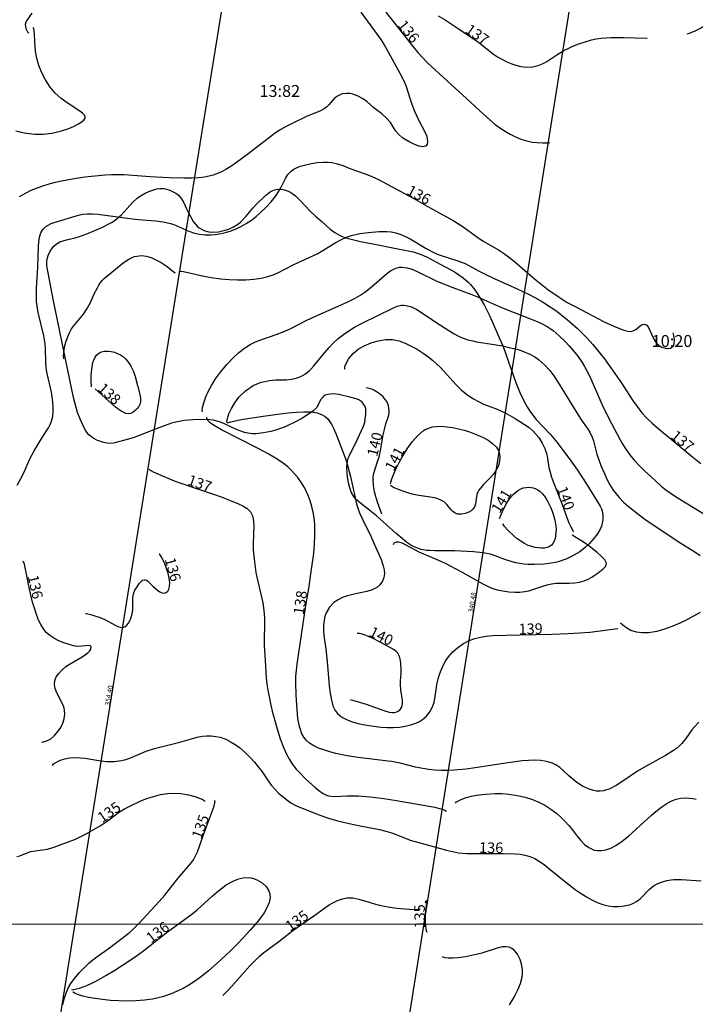
# Model space of a CAD drawing. Extents: x 24496248 to 24501472, y 6818601 to 6823692.
# Drawn here: x 24497339 to 24497474, y 6819687 to 6819884 of the extents above; entities that cross this region are included whole.
import ezdxf

# ---------------------------------------------------------------- set-up
doc = ezdxf.new("R2010")
doc.units = 0
for name, color, linetype in [('Korkeuskayrat_N2000_Z', 253, 'Continuous'), ('Korkeuskayrat_N2000_Z_Annotaatio', 253, 'Continuous'), ('Maanpinta_viivat', 254, 'Continuous'), ('Rajamitat teksti', 253, 'Continuous'), ('Rajaviivat', 253, 'Continuous'), ('Rnro', 253, 'Continuous')]:
    doc.layers.add(name, color=color, linetype=linetype)
doc.styles.get("Standard").update_dxf_attribs({"font": 'romans.shx'})

msp = doc.modelspace()

# ---------------------------------------------------------------- linework, layer by layer
at = {"layer": 'Defpoints', "color": 1, "linetype": 'Continuous', "lineweight": 0}
msp.add_lwpolyline([(24496457.778, 6819703.299), (24499420.278, 6819703.299), (24499420.278, 6821855.799), (24496457.778, 6821855.799), (24496457.778, 6819703.299)], dxfattribs=at)
at = {"layer": 'Korkeuskayrat_N2000_Z', "linetype": 'Continuous'}
for points in [[(24497472.617, 6819880.968), (24497473.129, 6819881.118), (24497474.27, 6819881.566), (24497475.339, 6819882.127), (24497476.32, 6819882.802), (24497476.741, 6819883.157), (24497477.347, 6819883.752), (24497477.926, 6819884.404), (24497480.864, 6819888.022), (24497482.067, 6819889.427), (24497483.881, 6819891.42), (24497484.549, 6819892.029), (24497485.386, 6819892.588), (24497486.037, 6819892.879), (24497486.562, 6819892.999), (24497486.909, 6819892.951), (24497487.044, 6819892.772)], [(24497407.523, 6819885.293), (24497411.462, 6819879.878), (24497412.168, 6819878.803), (24497412.988, 6819877.426), (24497415.713, 6819872.415), (24497416.316, 6819871.131), (24497416.566, 6819870.489), (24497417.346, 6819867.968), (24497417.758, 6819866.737), (24497418.231, 6819865.532), (24497418.659, 6819864.582), (24497419.111, 6819863.679), (24497420.357, 6819861.321), (24497420.61, 6819860.683), (24497420.771, 6819860.086), (24497420.826, 6819859.453), (24497420.733, 6819858.939), (24497420.486, 6819858.588), (24497420.43, 6819858.548), (24497419.848, 6819858.425), (24497419.09, 6819858.578), (24497417.93, 6819859.057), (24497417.129, 6819859.444), (24497416.335, 6819859.892), (24497415.803, 6819860.263), (24497415.101, 6819860.897), (24497414.519, 6819861.594), (24497413.42, 6819863.269), (24497412.626, 6819864.155), (24497411.663, 6819865.016), (24497410.126, 6819866.25), (24497408.738, 6819867.437), (24497408.016, 6819867.975), (24497406.998, 6819868.541), (24497405.934, 6819868.923), (24497405.281, 6819869.052), (24497404.644, 6819869.093), (24497403.843, 6819869), (24497403.516, 6819868.906), (24497402.814, 6819868.573), (24497402.24, 6819868.128), (24497401.826, 6819867.671), (24497401.111, 6819866.793), (24497400.718, 6819866.416), (24497400.186, 6819866.036), (24497399.421, 6819865.636), (24497396.663, 6819864.456), (24497393.633, 6819863.055), (24497392.593, 6819862.523), (24497391.513, 6819861.899), (24497390.457, 6819861.205), (24497389.261, 6819860.315), (24497384.957, 6819856.955), (24497382.712, 6819855.281), (24497381.519, 6819854.481), (24497380.54, 6819853.895), (24497379.534, 6819853.382), (24497377.99, 6819852.797), (24497376.378, 6819852.41), (24497375.094, 6819852.241), (24497373.787, 6819852.165), (24497372.177, 6819852.161), (24497369.268, 6819852.271), (24497365.421, 6819852.462), (24497360.26, 6819852.834), (24497358.997, 6819852.862), (24497357.727, 6819852.835), (24497356.455, 6819852.761), (24497352.417, 6819852.363), (24497350.264, 6819852.039), (24497347.731, 6819851.595), (24497346.47, 6819851.324), (24497345.194, 6819850.991), (24497343.935, 6819850.598), (24497342.7, 6819850.141), (24497341.653, 6819849.689), (24497340.629, 6819849.193), (24497339.301, 6819848.472)], [(24497341.838, 6819885.138), (24497340.863, 6819883.754), (24497340.621, 6819883.309), (24497340.505, 6819882.859), (24497340.527, 6819882.438), (24497340.641, 6819882.035), (24497340.805, 6819881.675), (24497340.979, 6819881.386), (24497341.212, 6819881.124)], [(24497412.465, 6819885.339), (24497418.021, 6819878.323), (24497418.891, 6819877.269), (24497419.796, 6819876.252), (24497420.734, 6819875.296), (24497421.706, 6819874.378), (24497428.601, 6819868.082), (24497432.024, 6819864.881), (24497433.17, 6819863.871), (24497434.337, 6819862.916), (24497435.423, 6819862.117), (24497436.536, 6819861.402), (24497437.322, 6819860.965), (24497438.117, 6819860.569), (24497439.461, 6819859.99), (24497440.835, 6819859.564), (24497441.766, 6819859.394), (24497442.719, 6819859.296), (24497443.761, 6819859.251), (24497444.819, 6819859.263), (24497445.235, 6819859.296)], [(24497422.93, 6819884.609), (24497424.335, 6819883.753), (24497427.138, 6819881.949), (24497429.77, 6819880.156), (24497430.96, 6819879.292), (24497433.027, 6819877.665), (24497433.988, 6819876.948), (24497434.798, 6819876.41), (24497435.618, 6819875.924), (24497436.632, 6819875.398), (24497437.648, 6819874.972), (24497438.415, 6819874.727), (24497439.174, 6819874.537), (24497439.992, 6819874.381), (24497440.806, 6819874.308), (24497441.863, 6819874.381), (24497442.909, 6819874.647), (24497443.869, 6819875.07), (24497444.61, 6819875.489), (24497446.83, 6819876.938), (24497448.009, 6819877.648), (24497448.857, 6819878.082), (24497449.789, 6819878.503), (24497451.005, 6819878.991), (24497452.258, 6819879.42), (24497453.543, 6819879.773), (24497454.478, 6819879.969), (24497455.424, 6819880.111), (24497456.446, 6819880.204), (24497457.478, 6819880.253), (24497460.013, 6819880.265), (24497464.515, 6819880.118), (24497464.64, 6819880.122)], [(24497338.663, 6819861.617), (24497339.664, 6819861.361), (24497340.678, 6819861.164), (24497342.4, 6819860.981), (24497344.115, 6819860.977), (24497345.785, 6819861.147), (24497346.172, 6819861.214), (24497347.745, 6819861.601), (24497349.193, 6819862.102), (24497350.173, 6819862.515), (24497351.033, 6819862.938), (24497351.704, 6819863.336), (24497352.194, 6819863.734), (24497352.452, 6819864.136), (24497352.478, 6819864.331), (24497352.329, 6819864.727), (24497351.954, 6819865.128), (24497351.405, 6819865.554), (24497348.898, 6819867.229), (24497347.671, 6819868.109), (24497346.484, 6819869.144), (24497345.475, 6819870.369), (24497344.55, 6819871.821), (24497343.829, 6819873.204), (24497343.234, 6819874.642), (24497342.857, 6819875.875), (24497342.605, 6819877.079), (24497342.459, 6819878.339), (24497342.362, 6819880.847), (24497342.31, 6819881.541), (24497342.227, 6819882.001), (24497342.127, 6819882.185), (24497341.992, 6819882.088)], [(24497338.881, 6819790.878), (24497339.576, 6819792.112), (24497340.264, 6819793.519), (24497341.449, 6819796.186), (24497342.26, 6819797.735), (24497343.68, 6819800.096), (24497345.156, 6819802.362), (24497345.505, 6819802.994), (24497345.783, 6819803.663), (24497346.007, 6819804.59), (24497346.105, 6819805.588), (24497346.101, 6819806.637), (24497345.975, 6819808.042), (24497345.738, 6819809.47), (24497344.894, 6819813.196), (24497344.703, 6819814.333), (24497344.589, 6819815.449), (24497344.527, 6819818.267), (24497344.454, 6819819.119), (24497344.196, 6819820.705), (24497343.121, 6819825.346), (24497342.883, 6819826.65), (24497342.787, 6819827.548), (24497342.743, 6819828.458), (24497342.772, 6819830.235), (24497343.008, 6819834.34), (24497343.171, 6819838.64), (24497343.235, 6819839.46), (24497343.381, 6819840.408), (24497343.632, 6819841.25), (24497344.023, 6819841.958), (24497344.622, 6819842.544), (24497345.657, 6819843.102), (24497346.297, 6819843.337), (24497351.126, 6819844.794), (24497352.022, 6819844.972), (24497352.948, 6819845.069), (24497353.947, 6819845.071), (24497354.972, 6819844.992), (24497361.933, 6819844.048), (24497363.108, 6819843.915), (24497366.496, 6819843.663), (24497368.07, 6819843.484), (24497369.493, 6819843.147), (24497370.147, 6819842.914), (24497373.149, 6819841.584), (24497374.273, 6819841.2), (24497375.322, 6819840.977), (24497376.412, 6819840.869), (24497377.529, 6819840.87), (24497378.418, 6819840.947), (24497379.312, 6819841.085), (24497380.466, 6819841.342), (24497381.61, 6819841.686), (24497382.732, 6819842.119), (24497383.704, 6819842.582), (24497384.64, 6819843.118), (24497385.646, 6819843.804), (24497386.603, 6819844.557), (24497387.564, 6819845.397), (24497388.475, 6819846.27), (24497389.616, 6819847.487), (24497390.605, 6819848.733), (24497390.954, 6819849.251), (24497391.523, 6819850.241), (24497392.432, 6819852.121), (24497392.951, 6819852.933), (24497393.581, 6819853.569), (24497394.15, 6819853.964), (24497394.791, 6819854.288), (24497395.489, 6819854.558), (24497396.544, 6819854.873), (24497397.661, 6819855.12), (24497398.813, 6819855.294), (24497399.975, 6819855.386), (24497400.863, 6819855.39), (24497401.738, 6819855.313), (24497402.85, 6819855.07), (24497403.935, 6819854.704), (24497405.504, 6819854.07), (24497408.541, 6819852.959), (24497409.702, 6819852.494), (24497410.998, 6819851.895), (24497417.935, 6819848.198), (24497421.231, 6819846.296), (24497425.903, 6819843.733), (24497427.003, 6819843.076), (24497427.943, 6819842.449), (24497430.887, 6819840.314), (24497431.917, 6819839.632), (24497435.007, 6819837.867), (24497436.008, 6819837.218), (24497436.993, 6819836.504), (24497438.205, 6819835.53), (24497441.234, 6819832.871), (24497442.48, 6819831.826), (24497444.858, 6819829.97), (24497447.069, 6819828.4), (24497448.718, 6819827.377), (24497450.266, 6819826.536), (24497456.069, 6819823.509), (24497458.167, 6819822.561), (24497460.006, 6819821.856), (24497460.787, 6819821.65), (24497461.324, 6819821.604), (24497461.854, 6819821.7), (24497462.391, 6819821.973), (24497463.267, 6819822.699), (24497463.673, 6819822.974), (24497464.116, 6819823.066), (24497464.601, 6819822.817), (24497464.943, 6819822.35), (24497465.931, 6819820.157), (24497466.239, 6819819.647), (24497466.602, 6819819.181), (24497467.056, 6819818.757), (24497467.556, 6819818.439), (24497468.478, 6819818.174), (24497469.307, 6819818.276), (24497469.889, 6819818.707), (24497469.997, 6819818.893), (24497470.077, 6819819.12), (24497470.122, 6819819.943), (24497469.98, 6819820.803), (24497469.848, 6819821.292)], [(24497371.43, 6819833.651), (24497371.613, 6819833.651), (24497372.127, 6819833.553), (24497375.922, 6819832.66), (24497377.656, 6819832.332), (24497379.536, 6819832.074), (24497381.189, 6819831.94), (24497382.862, 6819831.89), (24497384.515, 6819831.921), (24497386.115, 6819832.031), (24497387.613, 6819832.23), (24497388.967, 6819832.532), (24497389.992, 6819832.88), (24497390.928, 6819833.292), (24497394.001, 6819834.891), (24497397.2, 6819836.325), (24497398.781, 6819837.095), (24497399.892, 6819837.732), (24497402.387, 6819839.268), (24497403.666, 6819839.962), (24497404.631, 6819840.391), (24497405.622, 6819840.741), (24497407.296, 6819841.133), (24497409.002, 6819841.367), (24497411.098, 6819841.529), (24497412.643, 6819841.527), (24497413.565, 6819841.446), (24497414.51, 6819841.268), (24497415.46, 6819840.966), (24497416.387, 6819840.565), (24497417.374, 6819840.05), (24497420.558, 6819838.138), (24497421.924, 6819837.398), (24497422.722, 6819837.038), (24497423.529, 6819836.726), (24497426.672, 6819835.771), (24497427.6, 6819835.443), (24497428.476, 6819835.062), (24497431.149, 6819833.608), (24497432.338, 6819833.01), (24497434.129, 6819832.158), (24497438.705, 6819830.094), (24497440.958, 6819829.024), (24497442.222, 6819828.375), (24497443.789, 6819827.494), (24497445.307, 6819826.53), (24497446.409, 6819825.743), (24497448.679, 6819823.959), (24497450.725, 6819822.19), (24497451.577, 6819821.383), (24497452.708, 6819820.216), (24497453.794, 6819818.999), (24497455.304, 6819817.171), (24497456.11, 6819816.138), (24497457.571, 6819814.147), (24497459.318, 6819811.564), (24497461.736, 6819807.852), (24497462.644, 6819806.583), (24497463.612, 6819805.368), (24497464.591, 6819804.28), (24497465.631, 6819803.256), (24497466.699, 6819802.317), (24497473.39, 6819796.815), (24497475.344, 6819795.233)], [(24497348.209, 6819816.141), (24497348.173, 6819816.66), (24497348.198, 6819817.233), (24497348.282, 6819817.949), (24497348.443, 6819818.756), (24497348.681, 6819819.615), (24497348.989, 6819820.482), (24497349.354, 6819821.317), (24497349.767, 6819822.078), (24497350.146, 6819822.642), (24497352.115, 6819825.064), (24497352.879, 6819826.184), (24497353.53, 6819827.381), (24497354.357, 6819829.205), (24497354.904, 6819830.316), (24497355.206, 6819830.842), (24497355.538, 6819831.338), (24497355.91, 6819831.793), (24497356.291, 6819832.167), (24497360.079, 6819835.278), (24497361.167, 6819835.999), (24497361.733, 6819836.292), (24497362.318, 6819836.518), (24497362.776, 6819836.632), (24497363.243, 6819836.697), (24497363.716, 6819836.713), (24497364.211, 6819836.679), (24497364.706, 6819836.599), (24497365.213, 6819836.469), (24497365.789, 6819836.264), (24497367.009, 6819835.683), (24497367.615, 6819835.334), (24497368.813, 6819834.529), (24497370.282, 6819833.346), (24497370.413, 6819833.296), (24497370.465, 6819833.342)], [(24497375.895, 6819805.56), (24497375.846, 6819805.811), (24497375.926, 6819806.439), (24497376.152, 6819807.371), (24497376.551, 6819808.531), (24497377.037, 6819809.629), (24497377.662, 6819810.795), (24497378.508, 6819812.13), (24497379.485, 6819813.475), (24497380.722, 6819814.982), (24497382.059, 6819816.395), (24497383.162, 6819817.393), (24497384.286, 6819818.266), (24497385.386, 6819818.98), (24497386.459, 6819819.53), (24497387.727, 6819820.012), (24497390.579, 6819820.966), (24497391.997, 6819821.501), (24497393.381, 6819822.108), (24497396.606, 6819823.787), (24497397.61, 6819824.269), (24497404.888, 6819827.506), (24497406.348, 6819828.234), (24497407.283, 6819828.771), (24497408.295, 6819829.449), (24497409.249, 6819830.179), (24497410.124, 6819830.914), (24497412.604, 6819833.116), (24497413.428, 6819833.71), (24497414.323, 6819834.169), (24497415.252, 6819834.418), (24497415.682, 6819834.448), (24497416.758, 6819834.314), (24497417.869, 6819833.95), (24497419.028, 6819833.436), (24497422.564, 6819831.714), (24497424.013, 6819831.074), (24497425.883, 6819830.333), (24497429.458, 6819829.041), (24497430.775, 6819828.515), (24497435.548, 6819826.375), (24497438.101, 6819825.342), (24497442.343, 6819823.727), (24497443.46, 6819823.225), (24497444.7, 6819822.545), (24497445.867, 6819821.755), (24497447.114, 6819820.71), (24497448.289, 6819819.561), (24497449.099, 6819818.7), (24497449.882, 6819817.805), (24497450.815, 6819816.625), (24497451.679, 6819815.386), (24497452.17, 6819814.596), (24497452.644, 6819813.748), (24497453.084, 6819812.877), (24497453.687, 6819811.56), (24497455.402, 6819807.524), (24497455.889, 6819806.469), (24497457.507, 6819803.241), (24497459.241, 6819799.953), (24497459.788, 6819799.002), (24497460.372, 6819798.08), (24497461.19, 6819796.953), (24497462.082, 6819795.88), (24497463.101, 6819794.779), (24497464.167, 6819793.722), (24497465.294, 6819792.669), (24497467.398, 6819790.802), (24497468.387, 6819789.998), (24497469.432, 6819789.243), (24497470.512, 6819788.532), (24497472.723, 6819787.156), (24497476.291, 6819785)], [(24497380.835, 6819803.348), (24497380.772, 6819803.637), (24497380.869, 6819804.226), (24497381.175, 6819805.133), (24497381.685, 6819806.228), (24497382.34, 6819807.349), (24497383.172, 6819808.474), (24497384.469, 6819809.753), (24497386.003, 6819810.783), (24497387.61, 6819811.45), (24497388.005, 6819811.562), (24497389.242, 6819811.8), (24497390.452, 6819811.909), (24497392.651, 6819811.955), (24497393.673, 6819812.046), (24497394.62, 6819812.252), (24497395.524, 6819812.595), (24497396.439, 6819813.135), (24497397.286, 6819813.825), (24497397.593, 6819814.125), (24497398.145, 6819814.726), (24497400.287, 6819817.378), (24497401.154, 6819818.382), (24497402.04, 6819819.292), (24497402.99, 6819820.15), (24497404.036, 6819820.97), (24497405.133, 6819821.727), (24497406.266, 6819822.425), (24497407.927, 6819823.336), (24497413.907, 6819826.26), (24497414.754, 6819826.607), (24497415.589, 6819826.809), (24497416.025, 6819826.837), (24497416.531, 6819826.796), (24497417.6, 6819826.488), (24497418.696, 6819825.95), (24497419.819, 6819825.254), (24497422.686, 6819823.297), (24497425.056, 6819821.763), (24497426.152, 6819821.114), (24497427.016, 6819820.659), (24497427.903, 6819820.266), (24497428.861, 6819819.937), (24497429.847, 6819819.684), (24497430.618, 6819819.531), (24497434.132, 6819818.975), (24497435.768, 6819818.684), (24497437.384, 6819818.349), (24497438.689, 6819818.028), (24497440.005, 6819817.616), (24497441.245, 6819817.082), (24497442.235, 6819816.499), (24497442.985, 6819815.958), (24497444.176, 6819814.932), (24497445.248, 6819813.772), (24497446.021, 6819812.727), (24497446.735, 6819811.623), (24497450.94, 6819804.796), (24497451.535, 6819803.899), (24497452.702, 6819802.27), (24497453.214, 6819801.456), (24497453.681, 6819800.471), (24497453.935, 6819799.721), (24497454.631, 6819797.085), (24497454.998, 6819795.981), (24497455.424, 6819794.857), (24497456.109, 6819793.202), (24497456.64, 6819792.085), (24497457.235, 6819790.989), (24497457.9, 6819789.927), (24497458.452, 6819789.16), (24497459.055, 6819788.432), (24497459.928, 6819787.545), (24497460.877, 6819786.711), (24497463.031, 6819785.008), (24497464.223, 6819784.127), (24497470.82, 6819779.636), (24497474.184, 6819777.571), (24497475.25, 6819776.883)], [(24497404.373, 6819813.963), (24497404.281, 6819814.168), (24497404.332, 6819814.609), (24497404.54, 6819815.222), (24497405.093, 6819816.186), (24497405.965, 6819817.191), (24497406.984, 6819818.017), (24497408.193, 6819818.732), (24497409.533, 6819819.313), (24497410.975, 6819819.742), (24497412.426, 6819819.973), (24497413.821, 6819819.969), (24497415.126, 6819819.699), (24497416.325, 6819819.241), (24497417.557, 6819818.67), (24497418.768, 6819818.017), (24497419.945, 6819817.284), (24497420.893, 6819816.609), (24497421.803, 6819815.877), (24497422.603, 6819815.155), (24497423.373, 6819814.398), (24497426.539, 6819810.961), (24497427.547, 6819809.96), (24497428.615, 6819809.051), (24497429.829, 6819808.222), (24497431.11, 6819807.515), (24497432.016, 6819807.09), (24497432.932, 6819806.71), (24497434.701, 6819806.044), (24497435.584, 6819805.675), (24497436.446, 6819805.264), (24497437.386, 6819804.747), (24497438.296, 6819804.196), (24497440.158, 6819803.02), (24497441.082, 6819802.384), (24497441.997, 6819801.61), (24497442.531, 6819801.021), (24497443.01, 6819800.387), (24497443.691, 6819799.314), (24497444.247, 6819798.194), (24497444.634, 6819797.049), (24497444.79, 6819796.24), (24497445.046, 6819794.424), (24497445.273, 6819793.469), (24497445.576, 6819792.492), (24497445.958, 6819791.433), (24497447.609, 6819787.233), (24497448.686, 6819784.223), (24497449.011, 6819783.395), (24497449.324, 6819782.736), (24497449.915, 6819781.734), (24497449.939, 6819781.635), (24497449.913, 6819781.607)], [(24497353.739, 6819810.547), (24497353.691, 6819811.766), (24497353.694, 6819812.59), (24497353.738, 6819813.511), (24497353.844, 6819814.465), (24497354.033, 6819815.385), (24497354.329, 6819816.202), (24497354.722, 6819816.822), (24497355.214, 6819817.254), (24497355.764, 6819817.509), (24497356.36, 6819817.651), (24497356.997, 6819817.673), (24497357.648, 6819817.592), (24497358.299, 6819817.429), (24497358.937, 6819817.194), (24497359.545, 6819816.886), (24497360.107, 6819816.5), (24497360.535, 6819816.107), (24497360.922, 6819815.664), (24497361.273, 6819815.181), (24497361.589, 6819814.668), (24497361.87, 6819814.13), (24497362.112, 6819813.571), (24497362.429, 6819812.608), (24497362.903, 6819810.765), (24497363.482, 6819808.751), (24497363.547, 6819808.205), (24497363.528, 6819807.667), (24497363.417, 6819807.152), (24497363.185, 6819806.639), (24497362.86, 6819806.177), (24497362.469, 6819805.778), (24497362.032, 6819805.454), (24497361.566, 6819805.231), (24497361.085, 6819805.144), (24497360.599, 6819805.22), (24497360.172, 6819805.384), (24497359.687, 6819805.656), (24497358.549, 6819806.491), (24497357.239, 6819807.622), (24497355.07, 6819809.629), (24497354.494, 6819810.116)], [(24497411.71, 6819785.088), (24497410.831, 6819787.506), (24497410.42, 6819788.86), (24497410.242, 6819789.576), (24497410.026, 6819790.828), (24497409.958, 6819791.938), (24497409.975, 6819792.487), (24497410.04, 6819793.028), (24497410.151, 6819793.526), (24497410.981, 6819795.997), (24497411.128, 6819796.521), (24497411.479, 6819798.126), (24497411.971, 6819800.922), (24497412.199, 6819802.048), (24497412.486, 6819803.141), (24497412.938, 6819804.497), (24497413.058, 6819804.941), (24497413.132, 6819805.386), (24497413.145, 6819805.827), (24497413.103, 6819806.269), (24497413.014, 6819806.708), (24497412.881, 6819807.141), (24497412.682, 6819807.581), (24497412.385, 6819808.033), (24497411.971, 6819808.506), (24497411.484, 6819808.951), (24497410.952, 6819809.352), (24497410.09, 6819809.863), (24497409.679, 6819810.047), (24497409.233, 6819810.201), (24497408.871, 6819810.291), (24497408.546, 6819810.321)], [(24497474.985, 6819743.607), (24497474.083, 6819742.647), (24497473.604, 6819742.042), (24497472.392, 6819740.368), (24497471.587, 6819739.366), (24497470.688, 6819738.482), (24497469.949, 6819737.942), (24497468.339, 6819736.969), (24497464.436, 6819734.842), (24497462.702, 6819733.826), (24497460.03, 6819731.936), (24497458.492, 6819730.952), (24497457.234, 6819730.304), (24497455.961, 6819729.905), (24497455.261, 6819729.832), (24497454.556, 6819729.863), (24497453.744, 6819730.02), (24497452.941, 6819730.286), (24497451.747, 6819730.853), (24497450.609, 6819731.575), (24497449.801, 6819732.199), (24497449.049, 6819732.864), (24497447.919, 6819733.949), (24497447.198, 6819734.559), (24497446.411, 6819735.08), (24497445.756, 6819735.393), (24497445.055, 6819735.64), (24497444.239, 6819735.846), (24497443.382, 6819735.977), (24497442.203, 6819736.029), (24497440.972, 6819735.977), (24497439.695, 6819735.859), (24497435.997, 6819735.377), (24497430.315, 6819734.477), (24497428.511, 6819734.227), (24497426.154, 6819733.997), (24497424.856, 6819733.94), (24497423.563, 6819733.944), (24497422.278, 6819734.014), (24497421.084, 6819734.146), (24497419.903, 6819734.337), (24497418.444, 6819734.648), (24497415.351, 6819735.392), (24497413.692, 6819735.729), (24497412.947, 6819735.849), (24497406.977, 6819736.541), (24497404.741, 6819736.894), (24497402.517, 6819737.37), (24497401.284, 6819737.698), (24497400.108, 6819738.063), (24497399.065, 6819738.446), (24497398.106, 6819738.891), (24497397.251, 6819739.43), (24497396.604, 6819740.007), (24497396.115, 6819740.62), (24497395.722, 6819741.307), (24497395.227, 6819742.748), (24497394.947, 6819744.35), (24497394.781, 6819746.066), (24497394.574, 6819749.06), (24497394.505, 6819751.441), (24497394.537, 6819752.713), (24497394.625, 6819753.99), (24497394.759, 6819755.18), (24497396.492, 6819766.899), (24497397.155, 6819770.669), (24497397.544, 6819773.21), (24497398.056, 6819776.808), (24497398.189, 6819778.07), (24497398.281, 6819779.332), (24497398.333, 6819780.589), (24497398.344, 6819781.875), (24497398.297, 6819783.144), (24497398.169, 6819784.39), (24497397.964, 6819785.526), (24497397.695, 6819786.641), (24497397.378, 6819787.749), (24497397.004, 6819788.832), (24497396.335, 6819790.306), (24497395.667, 6819791.399), (24497394.896, 6819792.436), (24497394.291, 6819793.158), (24497393.641, 6819793.85), (24497392.899, 6819794.541), (24497391.79, 6819795.423), (24497390.489, 6819796.297), (24497388.997, 6819797.181), (24497387.17, 6819798.165), (24497379.686, 6819801.953), (24497378.856, 6819802.4), (24497378.068, 6819802.883), (24497377.456, 6819803.347), (24497377.024, 6819803.771), (24497376.748, 6819804.201), (24497376.778, 6819804.482)], [(24497380.835, 6819803.348), (24497381.518, 6819803.556), (24497382.382, 6819803.756), (24497383.629, 6819803.988), (24497388.031, 6819804.675), (24497391.365, 6819805.155), (24497393.026, 6819805.35), (24497394.626, 6819805.491), (24497396.119, 6819805.561), (24497397.588, 6819805.532), (24497398.813, 6819805.35), (24497399.659, 6819805.042), (24497400.393, 6819804.588), (24497400.891, 6819804.119), (24497401.326, 6819803.567), (24497401.708, 6819802.946), (24497402.052, 6819802.273), (24497402.524, 6819801.194), (24497404.522, 6819796.003), (24497404.863, 6819794.924), (24497405.428, 6819792.629), (24497406.339, 6819788.369), (24497406.648, 6819787.206), (24497406.932, 6819786.301), (24497407.254, 6819785.413), (24497407.82, 6819784.092), (24497409.516, 6819780.697), (24497410.186, 6819779.207), (24497411.542, 6819776.039), (24497411.976, 6819774.828), (24497412.144, 6819774.031), (24497412.192, 6819773.253), (24497412.093, 6819772.457), (24497411.827, 6819771.725), (24497411.299, 6819770.986), (24497410.682, 6819770.471), (24497409.764, 6819770.004), (24497408.709, 6819769.665), (24497406.196, 6819769.138), (24497404.831, 6819768.811), (24497403.862, 6819768.478), (24497402.955, 6819768.043), (24497402.14, 6819767.489), (24497401.244, 6819766.548), (24497400.589, 6819765.409), (24497400.334, 6819764.69), (24497400.165, 6819763.933), (24497400.059, 6819762.81), (24497400.078, 6819761.635), (24497400.186, 6819760.424), (24497400.491, 6819758.182), (24497400.776, 6819755.744), (24497401.201, 6819750.85), (24497401.375, 6819749.37), (24497401.617, 6819747.995), (24497401.928, 6819746.883), (24497402.403, 6819745.911), (24497402.845, 6819745.353), (24497403.386, 6819744.868), (24497403.991, 6819744.465), (24497404.664, 6819744.121), (24497405.782, 6819743.692), (24497406.996, 6819743.348), (24497408.281, 6819743.073), (24497409.611, 6819742.852), (24497411.501, 6819742.627), (24497412.755, 6819742.545), (24497413.998, 6819742.533), (24497415.215, 6819742.607), (24497416.363, 6819742.779), (24497417.459, 6819743.049), (24497418.486, 6819743.417), (24497419.19, 6819743.755), (24497419.836, 6819744.155), (24497420.614, 6819744.818), (24497421.27, 6819745.639), (24497421.768, 6819746.555), (24497422.111, 6819747.535), (24497422.346, 6819748.771), (24497422.518, 6819750.069), (24497422.7, 6819751.133), (24497422.95, 6819752.223), (24497423.277, 6819753.317), (24497423.802, 6819754.645), (24497424.48, 6819755.907), (24497424.989, 6819756.639), (24497425.895, 6819757.667), (24497426.883, 6819758.53), (24497427.974, 6819759.272), (24497429.153, 6819759.88), (24497430.243, 6819760.29), (24497431.378, 6819760.593), (24497432.548, 6819760.792), (24497433.874, 6819760.904), (24497439.223, 6819761.046), (24497445.63, 6819761.161), (24497448.886, 6819761.282), (24497451.124, 6819761.409), (24497453.21, 6819761.591), (24497458.812, 6819762.292)], [(24497413.404, 6819791.269), (24497413.678, 6819792.158), (24497414.079, 6819793.178), (24497414.552, 6819794.233), (24497415.137, 6819795.406), (24497415.908, 6819796.791), (24497416.775, 6819798.186), (24497417.746, 6819799.565), (24497418.789, 6819800.784), (24497419.913, 6819801.738), (24497420.238, 6819801.941), (24497421.022, 6819802.312), (24497421.816, 6819802.54), (24497422.683, 6819802.641), (24497423.567, 6819802.653), (24497424.69, 6819802.574), (24497425.83, 6819802.41), (24497426.972, 6819802.176), (24497428.106, 6819801.881), (24497429.163, 6819801.551), (24497430.19, 6819801.178), (24497431.176, 6819800.768), (24497432.073, 6819800.34), (24497432.902, 6819799.872), (24497433.817, 6819799.219), (24497434.551, 6819798.488), (24497435.049, 6819797.674), (24497435.118, 6819797.492), (24497435.276, 6819796.567), (24497435.187, 6819795.598), (24497434.892, 6819794.632), (24497434.415, 6819793.714), (24497433.959, 6819793.086), (24497433.444, 6819792.496), (24497432.02, 6819791.033), (24497431.397, 6819790.34), (24497431.079, 6819789.918), (24497430.837, 6819789.498), (24497430.674, 6819789.05), (24497430.58, 6819788.595), (24497430.389, 6819787.198), (24497430.174, 6819786.552), (24497429.888, 6819786.124), (24497429.51, 6819785.779), (24497429.055, 6819785.5), (24497428.354, 6819785.23), (24497427.609, 6819785.104), (24497426.877, 6819785.149), (24497426.318, 6819785.341), (24497425.891, 6819785.623), (24497425.517, 6819785.984), (24497424.678, 6819787.043), (24497424.12, 6819787.563), (24497423.885, 6819787.722), (24497423.237, 6819788.048), (24497422.479, 6819788.301), (24497421.425, 6819788.519), (24497419.106, 6819788.858), (24497417.766, 6819789.128), (24497417.111, 6819789.303), (24497415.885, 6819789.7), (24497414.831, 6819790.107), (24497414.027, 6819790.466), (24497413.599, 6819790.692), (24497413.448, 6819790.818)], [(24497365.242, 6819794.104), (24497365.418, 6819793.914), (24497366.071, 6819793.557), (24497367.124, 6819793.069), (24497370.262, 6819791.797), (24497373.288, 6819790.712), (24497378.119, 6819789.11), (24497379.614, 6819788.581), (24497380.967, 6819788.066), (24497383.071, 6819787.156), (24497383.915, 6819786.754), (24497384.812, 6819786.24), (24497385.495, 6819785.601), (24497385.907, 6819784.783), (24497386.031, 6819784.259), (24497386.12, 6819782.954), (24497386.017, 6819779.2), (24497386.04, 6819778.004), (24497386.121, 6819776.795), (24497386.25, 6819775.577), (24497386.557, 6819773.443), (24497386.723, 6819772.537), (24497387.747, 6819768.307), (24497387.913, 6819767.436), (24497388.144, 6819765.903), (24497388.266, 6819764.372), (24497388.272, 6819763.274), (24497388.18, 6819759.981), (24497388.22, 6819758.938), (24497388.434, 6819755.888), (24497388.607, 6819752.439), (24497388.731, 6819751.206), (24497388.908, 6819749.966), (24497389.368, 6819747.681), (24497389.813, 6819745.818), (24497390.635, 6819742.713), (24497391.394, 6819740.276), (24497392.132, 6819738.389), (24497392.66, 6819737.247), (24497393.242, 6819736.161), (24497393.887, 6819735.147), (24497394.607, 6819734.217), (24497395.169, 6819733.595), (24497396.617, 6819732.169), (24497398.332, 6819730.62), (24497399.097, 6819729.989), (24497399.859, 6819729.456), (24497400.644, 6819729.063), (24497401.064, 6819728.931), (24497402.205, 6819728.792), (24497404.746, 6819728.907), (24497405.855, 6819728.915), (24497407.021, 6819728.87), (24497409.337, 6819728.674), (24497411.617, 6819728.404), (24497414.24, 6819728.005), (24497422.28, 6819726.613), (24497423.228, 6819726.404), (24497423.936, 6819726.195), (24497424.369, 6819725.986), (24497424.499, 6819725.836), (24497424.456, 6819725.703)], [(24497435.195, 6819784.264), (24497435.767, 6819785.679), (24497436.461, 6819787.055), (24497436.9, 6819787.77), (24497437.376, 6819788.428), (24497437.888, 6819789.026), (24497438.42, 6819789.538), (24497438.951, 6819789.939), (24497439.464, 6819790.205), (24497439.969, 6819790.371), (24497440.485, 6819790.469), (24497441.006, 6819790.499), (24497441.522, 6819790.46), (24497441.92, 6819790.375), (24497442.307, 6819790.243), (24497442.811, 6819789.991), (24497443.277, 6819789.66), (24497443.725, 6819789.227), (24497444.132, 6819788.731), (24497444.505, 6819788.187), (24497444.849, 6819787.61), (24497445.457, 6819786.383), (24497445.716, 6819785.743), (24497445.921, 6819785.149), (24497446.244, 6819783.94), (24497446.434, 6819782.723), (24497446.467, 6819782.072), (24497446.45, 6819781.435), (24497446.385, 6819780.819), (24497446.267, 6819780.236), (24497446.088, 6819779.702), (24497445.832, 6819779.236), (24497445.592, 6819778.958), (24497445.177, 6819778.66), (24497444.689, 6819778.457), (24497444.148, 6819778.344), (24497443.545, 6819778.317), (24497442.916, 6819778.366), (24497442.27, 6819778.476), (24497441.618, 6819778.639), (24497440.924, 6819778.888), (24497440.169, 6819779.26), (24497439.45, 6819779.701), (24497438.741, 6819780.212), (24497438.063, 6819780.762), (24497436.939, 6819781.826), (24497436.181, 6819782.683), (24497435.949, 6819782.988), (24497435.824, 6819783.207)], [(24497413.989, 6819779.069), (24497414.087, 6819779.287), (24497414.318, 6819779.474), (24497414.669, 6819779.584), (24497415.019, 6819779.578), (24497415.519, 6819779.437), (24497416.098, 6819779.166), (24497418.181, 6819778.039), (24497419.099, 6819777.618), (24497422.209, 6819776.291), (24497424.169, 6819775.382), (24497425.326, 6819774.807), (24497427.626, 6819773.591), (24497431.823, 6819771.225), (24497432.685, 6819770.789), (24497433.674, 6819770.37), (24497434.683, 6819770.042), (24497435.871, 6819769.785), (24497437.064, 6819769.636), (24497438.243, 6819769.566), (24497439.27, 6819769.565), (24497440.27, 6819769.66), (24497441.045, 6819769.832), (24497441.811, 6819770.066), (24497443.657, 6819770.709), (24497444.674, 6819771.014), (24497445.575, 6819771.214), (24497446.483, 6819771.334), (24497447.361, 6819771.372), (24497449.117, 6819771.364), (24497450.142, 6819771.415), (24497451.147, 6819771.553), (24497452.109, 6819771.805), (24497452.886, 6819772.129), (24497453.615, 6819772.53), (24497454.3, 6819772.977), (24497454.881, 6819773.395), (24497455.894, 6819774.205), (24497456.424, 6819774.736), (24497456.556, 6819775.325), (24497456.178, 6819776.006), (24497455.409, 6819776.798), (24497454.671, 6819777.464), (24497453.1, 6819778.732), (24497452.348, 6819779.271), (24497451.42, 6819779.88), (24497449.695, 6819780.927)], [(24497352.555, 6819765.259), (24497352.711, 6819765.278), (24497353.788, 6819765.033), (24497354.582, 6819764.791), (24497355.462, 6819764.474), (24497356.364, 6819764.085), (24497358.429, 6819762.963), (24497359.005, 6819762.689), (24497359.526, 6819762.535), (24497359.986, 6819762.519), (24497360.41, 6819762.639), (24497360.804, 6819762.93), (24497361.137, 6819763.357), (24497361.39, 6819763.835), (24497361.599, 6819764.371), (24497361.766, 6819764.946), (24497361.893, 6819765.543), (24497361.976, 6819766.149), (24497362.012, 6819766.752), (24497361.979, 6819768.323), (24497362.026, 6819768.821), (24497362.176, 6819769.388), (24497362.409, 6819769.931), (24497362.695, 6819770.446), (24497363.311, 6819771.335), (24497363.619, 6819771.678), (24497363.933, 6819771.925), (24497364.258, 6819772.04), (24497364.475, 6819772.028), (24497364.693, 6819771.95), (24497365.005, 6819771.739), (24497366.053, 6819770.703), (24497366.922, 6819769.945), (24497367.367, 6819769.642), (24497367.802, 6819769.433), (24497368.214, 6819769.361), (24497368.619, 6819769.481), (24497368.962, 6819769.78), (24497369.193, 6819770.166), (24497369.332, 6819770.712), (24497369.363, 6819771.396), (24497369.256, 6819772.319), (24497369.026, 6819773.308), (24497368.713, 6819774.299), (24497368.356, 6819775.229), (24497367.994, 6819776.038), (24497367.663, 6819776.665), (24497367.406, 6819777.05), (24497367.317, 6819777.136), (24497367.274, 6819777.131)], [(24497343.723, 6819739.646), (24497343.934, 6819739.636), (24497344.361, 6819739.735), (24497344.943, 6819739.945), (24497345.602, 6819740.296), (24497346.38, 6819740.933), (24497347.107, 6819741.786), (24497347.613, 6819742.557), (24497348.028, 6819743.393), (24497348.308, 6819744.269), (24497348.419, 6819745.194), (24497348.342, 6819746.088), (24497348.182, 6819746.681), (24497347.743, 6819747.637), (24497346.794, 6819749.457), (24497346.457, 6819750.353), (24497346.325, 6819751.133), (24497346.39, 6819751.894), (24497346.691, 6819752.64), (24497347.187, 6819753.346), (24497347.825, 6819754.011), (24497348.638, 6819754.689), (24497349.478, 6819755.271), (24497351.862, 6819756.635), (24497352.541, 6819757.076), (24497353.011, 6819757.459), (24497353.373, 6819757.841), (24497353.608, 6819758.203), (24497353.697, 6819758.592), (24497353.567, 6819758.846), (24497353.315, 6819758.915), (24497351.785, 6819758.742), (24497350.982, 6819758.738), (24497350.493, 6819758.801), (24497349.453, 6819759.047), (24497347.995, 6819759.524), (24497347.083, 6819759.896), (24497346.203, 6819760.346), (24497345.387, 6819760.902), (24497344.715, 6819761.532), (24497344.123, 6819762.258), (24497343.606, 6819763.063), (24497343.156, 6819763.95), (24497342.657, 6819765.279), (24497342.325, 6819766.352), (24497341.985, 6819767.583), (24497341.37, 6819770.124), (24497340.504, 6819774.446), (24497340.338, 6819775.121), (24497340.178, 6819775.576), (24497340.06, 6819775.695)], [(24497475.234, 6819765.478), (24497472.458, 6819763.992), (24497471.179, 6819763.383), (24497469.786, 6819762.776), (24497468.352, 6819762.232), (24497466.616, 6819761.725), (24497464.936, 6819761.442), (24497463.662, 6819761.41), (24497462.512, 6819761.561), (24497461.393, 6819761.93), (24497460.512, 6819762.41), (24497460.126, 6819762.687), (24497459.328, 6819763.35)], [(24497405.403, 6819748.114), (24497406.335, 6819747.871), (24497408.536, 6819747.177), (24497412.108, 6819745.912), (24497413.166, 6819745.626), (24497413.669, 6819745.555), (24497414.208, 6819745.556), (24497414.696, 6819745.655), (24497415.194, 6819745.936), (24497415.429, 6819746.214), (24497415.604, 6819746.553), (24497415.723, 6819746.938), (24497415.786, 6819747.358), (24497415.791, 6819747.867), (24497415.743, 6819748.4), (24497415.486, 6819750.073), (24497415.387, 6819751.215), (24497415.401, 6819751.754), (24497415.542, 6819753.379), (24497415.566, 6819754.017), (24497415.512, 6819755.276), (24497415.426, 6819755.881), (24497415.291, 6819756.454), (24497415.091, 6819756.982), (24497414.864, 6819757.372), (24497414.579, 6819757.708), (24497414.16, 6819758.036), (24497411.33, 6819759.602), (24497409.816, 6819760.387), (24497409.062, 6819760.728), (24497408.353, 6819761), (24497407.79, 6819761.17), (24497407.27, 6819761.28), (24497406.923, 6819761.319), (24497406.798, 6819761.302)], [(24497345.94, 6819734.978), (24497346.16, 6819735.266), (24497346.723, 6819735.632), (24497347.574, 6819736.019), (24497348.403, 6819736.283), (24497349.348, 6819736.47), (24497350.372, 6819736.542), (24497351.454, 6819736.501), (24497352.409, 6819736.389), (24497355.213, 6819735.922), (24497356.76, 6819735.777), (24497358.29, 6819735.777), (24497359.72, 6819735.94), (24497360.575, 6819736.141), (24497361.389, 6819736.41), (24497364.635, 6819737.812), (24497366.323, 6819738.362), (24497371.364, 6819739.58), (24497373.723, 6819740.302), (24497374.806, 6819740.593), (24497375.886, 6819740.791), (24497376.764, 6819740.855), (24497377.638, 6819740.844), (24497378.532, 6819740.762), (24497379.412, 6819740.586), (24497380.524, 6819740.192), (24497381.609, 6819739.639), (24497382.443, 6819739.117), (24497383.254, 6819738.526), (24497384.396, 6819737.546), (24497385.478, 6819736.473), (24497386.271, 6819735.606), (24497387.02, 6819734.714), (24497387.663, 6819733.87), (24497389.127, 6819731.715), (24497389.671, 6819730.977), (24497390.381, 6819730.158), (24497391.153, 6819729.392), (24497391.968, 6819728.673), (24497392.719, 6819728.075), (24497393.51, 6819727.532), (24497394.626, 6819726.928), (24497395.816, 6819726.406), (24497399.504, 6819724.97), (24497401.06, 6819724.452), (24497402.667, 6819723.992), (24497405.181, 6819723.379), (24497407.392, 6819722.919), (24497411.228, 6819722.183), (24497412.488, 6819721.869), (24497413.863, 6819721.428), (24497417.381, 6819720.057), (24497418.332, 6819719.771), (24497424.618, 6819718.056), (24497425.817, 6819717.77), (24497427.029, 6819717.553), (24497428.629, 6819717.417), (24497435.966, 6819717.386), (24497438.3, 6819717.317), (24497439.283, 6819717.232), (24497440.234, 6819717.078), (24497441.266, 6819716.79), (24497442.245, 6819716.371), (24497443.179, 6819715.816), (24497444.078, 6819715.163), (24497444.974, 6819714.452), (24497449.083, 6819711.119), (24497450.267, 6819710.233), (24497451.479, 6819709.399), (24497452.526, 6819708.74), (24497453.583, 6819708.146), (24497454.678, 6819707.625), (24497455.784, 6819707.223), (24497456.844, 6819706.972), (24497457.901, 6819706.841), (24497458.939, 6819706.818), (24497459.701, 6819706.87), (24497460.435, 6819706.982), (24497461.127, 6819707.157), (24497461.776, 6819707.398), (24497462.562, 6819707.822), (24497463.247, 6819708.338), (24497465.116, 6819710.273), (24497465.954, 6819710.914), (24497466.79, 6819711.383), (24497467.716, 6819711.756), (24497468.577, 6819711.989), (24497469.483, 6819712.132), (24497469.97, 6819712.17), (24497471.544, 6819712.175), (24497475.42, 6819711.96)], [(24497338.858, 6819716.796), (24497339.438, 6819716.943), (24497340.865, 6819717.519), (24497341.599, 6819717.772), (24497342.486, 6819717.937), (24497343.997, 6819718.092), (24497344.906, 6819718.245), (24497346.078, 6819718.59), (24497350.56, 6819720.27), (24497351.615, 6819720.759), (24497352.678, 6819721.315), (24497354.066, 6819722.094), (24497355.443, 6819722.937), (24497356.632, 6819723.741), (24497359.342, 6819725.707), (24497360.329, 6819726.308), (24497361.364, 6819726.856), (24497363.569, 6819727.869), (24497364.812, 6819728.345), (24497366.139, 6819728.776), (24497367.52, 6819729.143), (24497368.92, 6819729.386), (24497369.925, 6819729.456), (24497371.59, 6819729.384), (24497373.098, 6819729.123), (24497374.381, 6819728.751), (24497375.927, 6819728.164), (24497376.308, 6819727.923), (24497376.307, 6819727.742)], [(24497348.021, 6819687.211), (24497348.316, 6819688.504), (24497348.72, 6819689.712), (24497349.145, 6819690.641), (24497349.623, 6819691.452), (24497350.136, 6819692.165), (24497351.3, 6819693.576), (24497352.585, 6819694.907), (24497353.272, 6819695.539), (24497353.984, 6819696.139), (24497354.813, 6819696.771), (24497357.357, 6819698.582), (24497361.234, 6819701.585), (24497361.924, 6819702.178), (24497363.243, 6819703.453), (24497367.21, 6819707.797), (24497368.362, 6819709.099), (24497369.53, 6819710.531), (24497371.318, 6819712.82), (24497373.508, 6819715.359), (24497374.09, 6819716.144), (24497374.521, 6819716.901), (24497374.886, 6819717.713), (24497376.43, 6819722.05), (24497378.217, 6819726.865), (24497378.382, 6819727.493), (24497378.402, 6819727.854), (24497378.302, 6819727.916)], [(24497426.38, 6819727.405), (24497426.595, 6819727.692), (24497427.377, 6819728.119), (24497428.342, 6819728.475), (24497429.567, 6819728.805), (24497430.574, 6819729.011), (24497432.357, 6819729.261), (24497434.29, 6819729.372), (24497435.674, 6819729.342), (24497437.071, 6819729.226), (24497438.708, 6819728.991), (24497440.288, 6819728.648), (24497441.768, 6819728.199), (24497443.066, 6819727.665), (24497444.201, 6819727.061), (24497445.437, 6819726.259), (24497446.598, 6819725.382), (24497447.474, 6819724.608), (24497448.286, 6819723.792), (24497449.001, 6819722.991), (24497449.659, 6819722.18), (24497450.694, 6819720.817), (24497451.416, 6819719.955), (24497452.18, 6819719.194), (24497452.994, 6819718.577), (24497454.08, 6819718.084), (24497454.742, 6819717.967), (24497455.431, 6819717.963), (24497456.412, 6819718.129), (24497457.406, 6819718.471), (24497458.395, 6819718.972), (24497459.655, 6819719.833), (24497460.901, 6819720.852), (24497465.549, 6819725.042), (24497466.398, 6819725.763), (24497467.588, 6819726.701), (24497468.783, 6819727.494), (24497469.611, 6819727.915), (24497470.445, 6819728.219), (24497471.365, 6819728.409), (24497472.276, 6819728.478), (24497473.047, 6819728.466), (24497473.797, 6819728.374), (24497474.428, 6819728.21)], [(24497349.761, 6819690.227), (24497349.974, 6819690.193), (24497350.507, 6819690.286), (24497351.311, 6819690.506), (24497352.816, 6819691.056), (24497353.806, 6819691.508), (24497354.874, 6819692.057), (24497356.592, 6819693.025), (24497358.403, 6819694.118), (24497361.456, 6819696.072), (24497362.915, 6819697.087), (24497364.193, 6819698.043), (24497368.917, 6819701.747), (24497373.771, 6819705.286), (24497374.802, 6819706.119), (24497377.842, 6819708.886), (24497378.762, 6819709.685), (24497379.699, 6819710.434), (24497380.646, 6819711.107), (24497381.757, 6819711.76), (24497382.877, 6819712.243), (24497383.985, 6819712.519), (24497385.06, 6819712.571), (24497385.606, 6819712.503), (24497386.269, 6819712.336), (24497386.9, 6819712.089), (24497387.831, 6819711.528), (24497388.596, 6819710.808), (24497389.142, 6819709.96), (24497389.356, 6819709.317), (24497389.418, 6819708.641), (24497389.221, 6819707.607), (24497388.752, 6819706.528), (24497388.185, 6819705.552), (24497387.495, 6819704.557), (24497386.807, 6819703.688), (24497385.358, 6819702.009), (24497384.06, 6819700.595), (24497382.752, 6819699.243), (24497381.394, 6819697.905), (24497378.837, 6819695.52), (24497377.098, 6819693.978), (24497375.719, 6819692.873), (24497374.289, 6819691.847), (24497373.165, 6819691.127), (24497372.011, 6819690.471), (24497370.822, 6819689.886), (24497369.606, 6819689.365), (24497367.885, 6819688.758), (24497365.893, 6819688.302), (24497364.282, 6819688.091), (24497362.594, 6819687.976), (24497360.868, 6819687.944), (24497359.16, 6819687.98), (24497357.495, 6819688.075), (24497355.911, 6819688.222), (24497354.436, 6819688.418), (24497353.12, 6819688.659), (24497351.998, 6819688.939), (24497351.037, 6819689.262), (24497350.374, 6819689.543), (24497350.099, 6819689.689), (24497350.024, 6819689.766)], [(24497379.968, 6819689.081), (24497380.053, 6819689.156), (24497380.93, 6819690.023), (24497381.746, 6819690.891), (24497385.325, 6819694.949), (24497386.453, 6819696.129), (24497387.279, 6819696.896), (24497388.137, 6819697.616), (24497391.131, 6819699.848), (24497393.633, 6819701.815), (24497394.569, 6819702.487), (24497398.122, 6819704.924), (24497401.206, 6819707.113), (24497401.921, 6819707.559), (24497402.87, 6819708.019), (24497403.838, 6819708.341), (24497404.799, 6819708.514), (24497405.901, 6819708.511), (24497407.083, 6819708.293), (24497409.142, 6819707.645), (24497410.461, 6819707.273), (24497411.892, 6819706.946), (24497413.297, 6819706.699), (24497414.684, 6819706.511), (24497417.168, 6819706.284), (24497418.146, 6819706.245), (24497418.865, 6819706.26), (24497419.205, 6819706.309), (24497419.338, 6819706.391)], [(24497420.712, 6819701.637), (24497420.63, 6819701.944), (24497420.481, 6819702.843), (24497420.405, 6819703.734), (24497420.396, 6819704.604), (24497420.439, 6819705.415), (24497420.667, 6819707.548), (24497420.665, 6819707.836), (24497420.596, 6819707.996), (24497420.493, 6819707.856), (24497420.358, 6819707.494)], [(24497437.17, 6819687.171), (24497437.903, 6819688.351), (24497438.405, 6819689.253), (24497438.854, 6819690.152), (24497439.388, 6819691.435), (24497439.72, 6819692.696), (24497439.792, 6819693.45), (24497439.77, 6819694.189), (24497439.639, 6819695.032), (24497439.294, 6819696.219), (24497438.784, 6819697.273), (24497438.101, 6819698.109), (24497437.642, 6819698.445), (24497437.129, 6819698.668), (24497436.457, 6819698.775), (24497435.73, 6819698.734), (24497434.732, 6819698.515), (24497431.651, 6819697.518), (24497430.787, 6819697.295), (24497428.401, 6819696.791), (24497426.918, 6819696.557), (24497425.911, 6819696.469), (24497424.956, 6819696.487), (24497424.286, 6819696.593), (24497423.793, 6819696.752)]]:
    msp.add_lwpolyline(points, dxfattribs=at)
at = {"layer": 'Maanpinta_viivat', "linetype": 'Continuous'}
msp.add_lwpolyline([(24497410.624, 6819784.757), (24497409.285, 6819785.836), (24497407.483, 6819787.272), (24497406.595, 6819788.063), (24497406.229, 6819788.462), (24497405.666, 6819789.368), (24497405.286, 6819790.375), (24497405.109, 6819791.077), (24497404.866, 6819792.484), (24497404.707, 6819794.398), (24497404.771, 6819795.359), (24497404.982, 6819796.285), (24497405.156, 6819796.727), (24497406.852, 6819800.067), (24497408.036, 6819802.674), (24497408.297, 6819803.487), (24497408.527, 6819805.148), (24497408.501, 6819806.115), (24497408.367, 6819806.593), (24497407.931, 6819807.299), (24497407.669, 6819807.566), (24497407.117, 6819807.941), (24497406.537, 6819808.168), (24497405.326, 6819808.473), (24497403.109, 6819809.026), (24497401.986, 6819809.132), (24497400.911, 6819809.014), (24497400.403, 6819808.846), (24497400.046, 6819808.631), (24497399.503, 6819807.981), (24497398.633, 6819806.367), (24497398.263, 6819805.915), (24497398.041, 6819805.733), (24497395.702, 6819804.207), (24497394.474, 6819803.515), (24497392.514, 6819802.603), (24497390.55, 6819801.908), (24497389.559, 6819801.636), (24497388.074, 6819801.336), (24497386.603, 6819801.181), (24497385.877, 6819801.163), (24497384.928, 6819801.257), (24497384.298, 6819801.407), (24497383.045, 6819801.859), (24497381.795, 6819802.433), (24497380.127, 6819803.212), (24497379.289, 6819803.541), (24497378.024, 6819803.875), (24497377.386, 6819803.943), (24497375.135, 6819803.993), (24497373.984, 6819803.962), (24497372.255, 6819803.809), (24497370.556, 6819803.489), (24497369.729, 6819803.253), (24497367.163, 6819802.329), (24497363.79, 6819801.005), (24497362.076, 6819800.386), (24497360.862, 6819799.993), (24497358.417, 6819799.331), (24497358.037, 6819799.263), (24497357.263, 6819799.234), (24497356.482, 6819799.332), (24497355.96, 6819799.46), (24497354.928, 6819799.842), (24497354.087, 6819800.278), (24497353.705, 6819800.533), (24497353.19, 6819800.976), (24497352.57, 6819801.8), (24497351.522, 6819803.966), (24497350.969, 6819805.428), (24497350.656, 6819806.415), (24497350.147, 6819808.43), (24497347.925, 6819818.951), (24497346.859, 6819824.185), (24497346.168, 6819827.675), (24497344.833, 6819834.656), (24497344.798, 6819835.635), (24497344.924, 6819836.286), (24497345.065, 6819836.72), (24497345.467, 6819837.585), (24497345.936, 6819838.303), (24497346.203, 6819838.613), (24497346.65, 6819839.014), (24497347.433, 6819839.468), (24497348.737, 6819839.886), (24497350.498, 6819840.287), (24497351.359, 6819840.549), (24497352.805, 6819841.09), (24497355.659, 6819842.272), (24497357.735, 6819843.315), (24497358.444, 6819843.773), (24497359.693, 6819844.889), (24497362, 6819847.408), (24497362.861, 6819848.171), (24497363.332, 6819848.514), (24497364.442, 6819849.166), (24497365.209, 6819849.518), (24497366.787, 6819850.03), (24497367.358, 6819850.124), (24497368.143, 6819850.12), (24497368.538, 6819850.064), (24497369.405, 6819849.806), (24497370.572, 6819849.205), (24497371.082, 6819848.817), (24497371.719, 6819848.082), (24497372.177, 6819847.23), (24497372.676, 6819846.066), (24497372.956, 6819845.496), (24497374.033, 6819843.551), (24497374.813, 6819842.631), (24497375.24, 6819842.275), (24497376.167, 6819841.755), (24497377.152, 6819841.467), (24497377.817, 6819841.388), (24497379.104, 6819841.461), (24497380.447, 6819841.776), (24497381.118, 6819842.008), (24497382.106, 6819842.463), (24497383.049, 6819843.062), (24497383.497, 6819843.421), (24497384.629, 6819844.576), (24497385.92, 6819846.167), (24497386.612, 6819846.939), (24497388.493, 6819848.715), (24497389.5, 6819849.498), (24497389.927, 6819849.735), (24497390.24, 6819849.847), (24497390.913, 6819849.966), (24497391.981, 6819849.905), (24497392.452, 6819849.795), (24497393.338, 6819849.442), (24497393.912, 6819849.075), (24497394.454, 6819848.623), (24497395.464, 6819847.635), (24497397.39, 6819845.569), (24497398.427, 6819844.626), (24497399.701, 6819843.524), (24497401.405, 6819842.03), (24497402.3, 6819841.36), (24497403.247, 6819840.791), (24497403.746, 6819840.557), (24497404.531, 6819840.282), (24497407.412, 6819839.57), (24497411.275, 6819838.78), (24497413.21, 6819838.398), (24497417.946, 6819837.485), (24497419.557, 6819836.97), (24497420.588, 6819836.499), (24497422.619, 6819835.428), (24497426.229, 6819833.462), (24497427.903, 6819832.315), (24497428.927, 6819831.43), (24497429.403, 6819830.94), (24497430.067, 6819830.139), (24497430.814, 6819829.076), (24497432.116, 6819826.891), (24497433.232, 6819824.644), (24497435.255, 6819820.055), (24497435.883, 6819818.56), (24497436.991, 6819815.511), (24497438.416, 6819811.427), (24497439.22, 6819809.423), (24497440.152, 6819807.474), (24497440.682, 6819806.525), (24497441.247, 6819805.647), (24497442.522, 6819804.026), (24497445.333, 6819800.999), (24497446.686, 6819799.412), (24497449.42, 6819795.761), (24497450.735, 6819793.896), (24497452.631, 6819791.061), (24497455.279, 6819786.746), (24497455.553, 6819786.163), (24497455.682, 6819785.75), (24497455.816, 6819784.878), (24497455.79, 6819783.97), (24497455.519, 6819782.751), (24497455.286, 6819782.155), (24497454.823, 6819781.304), (24497454.542, 6819780.904), (24497453.074, 6819779.213), (24497452.294, 6819778.483), (24497451.203, 6819777.625), (24497450.635, 6819777.246), (24497449.449, 6819776.583), (24497448.621, 6819776.212), (24497446.868, 6819775.634), (24497445.934, 6819775.418), (24497444.043, 6819775.135), (24497442.143, 6819775.045), (24497440.885, 6819775.09), (24497440.053, 6819775.166), (24497438.42, 6819775.426), (24497437.691, 6819775.606), (24497436.253, 6819776.096), (24497434.341, 6819776.825), (24497433.372, 6819777.136), (24497431.885, 6819777.426), (24497429.995, 6819777.585), (24497426.211, 6819777.79), (24497424.536, 6819777.812), (24497422.301, 6819777.8), (24497421.184, 6819777.836), (24497420.616, 6819777.885), (24497419.519, 6819778.085), (24497418.145, 6819778.575), (24497417.497, 6819778.92), (24497416.878, 6819779.335), (24497416.578, 6819779.569), (24497414.577, 6819781.278), (24497411.947, 6819783.611), (24497410.624, 6819784.757)], dxfattribs=at)
at = {"layer": 'Rajaviivat', "linetype": 'Continuous'}
for points in [[(24497396.314, 6819988.473), (24497375.393, 6819859.058), (24497340.032, 6819638.567)], [(24497456.984, 6819935.531), (24497444.822, 6819859.058), (24497403.506, 6819599.279)]]:
    msp.add_lwpolyline(points, dxfattribs=at)

# ---------------------------------------------------------------- texts
at = {"layer": 'Korkeuskayrat_N2000_Z_Annotaatio'}
for s, rotation, p in [('136', 308.89583, (24497414.714, 6819882.677)), ('137', 325.24413, (24497428.168, 6819881.363)), ('136', 331.29641, (24497416.466, 6819849.092)), ('138', 318.20236, (24497354.832, 6819809.947)), ('140', 76.09833, (24497410.74, 6819796.481)), ('137', 320.63953, (24497469.204, 6819800.427)), ('141', 62.37486, (24497414.074, 6819793.545)), ('137', 341.01942, (24497372.742, 6819791.043)), ('140', 290.68536, (24497446.577, 6819790.19)), ('141', 58.55711, (24497435.192, 6819785.129)), ('136', 285.40186, (24497368.334, 6819776.119)), ('136', 282.68124, (24497340.975, 6819772.714)), ('138', 81.70418, (24497396.102, 6819764.938)), ('139', 1.44082, (24497439.024, 6819761.12)), ('140', 334.01938, (24497408.968, 6819760.888)), ('135', 34.60265, (24497355.866, 6819723.405)), ('135', 70.00109, (24497375.641, 6819720.115)), ('136', 359.40741, (24497431.112, 6819717.515)), ('135', 35.22677, (24497393.38, 6819701.744)), ('135', 91.04528, (24497420.349, 6819702.456)), ('136', 36.80346, (24497365.637, 6819699.391))]:
    msp.add_text(s, height=2.117, rotation=rotation, dxfattribs=at).set_placement(p)
at = {"layer": 'Rajamitat teksti'}
for s, rotation, p in [('340,48', 80.96328, (24497429.899, 6819765.458)), ('354,40', 80.88884, (24497357.364, 6819746.866))]:
    msp.add_text(s, height=0.97, rotation=rotation, dxfattribs=at).set_placement(p)
at = {"layer": 'Rnro'}
for s, p in [('13:82', (24497387.26, 6819868.389)), ('10:20', (24497465.566, 6819818.488))]:
    msp.add_text(s, height=2.382, rotation=360, dxfattribs=at).set_placement(p)

doc.saveas('drawing.dxf')
